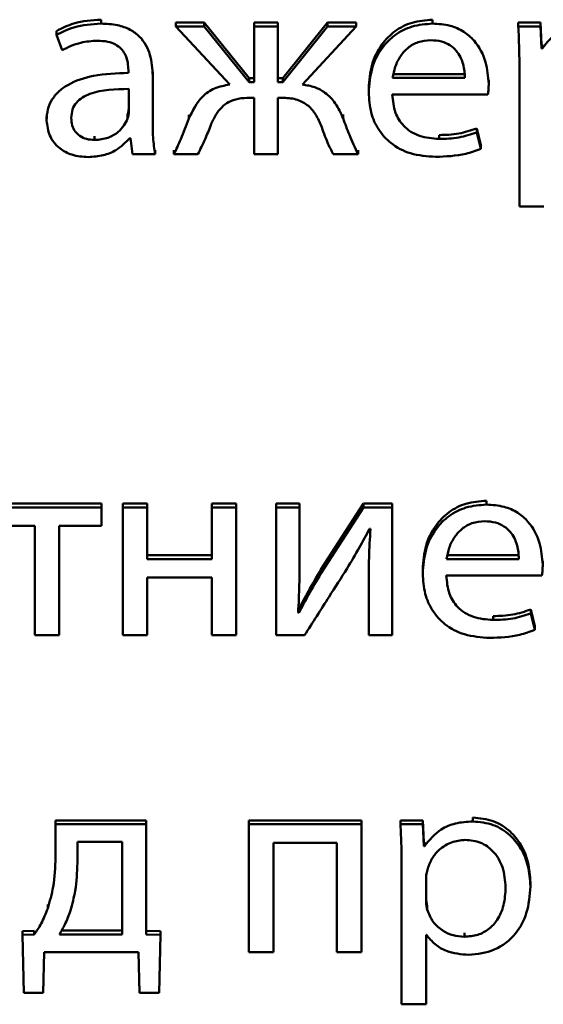
# Paper-space layout 'Лист1' of a CAD drawing. Units: millimetres. Extents: x -2165 to 1661, y -1036 to 2775.
# Drawn here: x -1868 to -1863, y 2398 to 2407 of the extents above; entities that cross this region are included whole.
import ezdxf

# ---------------------------------------------------------------- set-up
doc = ezdxf.new("R2010")
doc.units = ezdxf.units.MM

psp = doc.layouts.new('Лист1')

# ---------------------------------------------------------------- linework, layer by layer
at = {"color": 7, "linetype": 'Continuous', "lineweight": 50}
for p, q in [((-1867.2614, 2406.7215), (-1867.2614, 2406.7557)), ((-1866.6045, 2406.6961), (-1866.6045, 2406.7303)), ((-1866.3551, 2406.7303), (-1866.6045, 2406.7303)), ((-1866.3551, 2406.6961), (-1866.6045, 2406.6961)), ((-1866.6045, 2406.6961), (-1866.1304, 2406.1855)), ((-1866.3551, 2406.6961), (-1866.3551, 2406.7303)), ((-1865.96, 2406.2406), (-1866.3551, 2406.7303)), ((-1865.96, 2406.2064), (-1866.3551, 2406.6961)), ((-1865.9155, 2406.6961), (-1865.9155, 2406.7303)), ((-1865.7084, 2406.7303), (-1865.9155, 2406.7303)), ((-1865.7084, 2406.6961), (-1865.9155, 2406.6961)), ((-1865.9155, 2406.6961), (-1865.9155, 2406.2064)), ((-1865.7084, 2406.6961), (-1865.7084, 2406.7303)), ((-1865.7084, 2406.2064), (-1865.7084, 2406.6961)), ((-1865.2714, 2406.7303), (-1865.6665, 2406.2406)), ((-1865.2714, 2406.6961), (-1865.6665, 2406.2064)), ((-1865.4936, 2406.1855), (-1865.0219, 2406.6961)), ((-1865.2714, 2406.6961), (-1865.2714, 2406.7303)), ((-1865.0219, 2406.7303), (-1865.2714, 2406.7303)), ((-1865.0219, 2406.6961), (-1865.2714, 2406.6961)), ((-1865.0219, 2406.6961), (-1865.0219, 2406.7303)), ((-1864.3499, 2406.7215), (-1864.3499, 2406.7557)), ((-1863.5967, 2406.6961), (-1863.5967, 2406.7303)), ((-1863.402, 2406.7303), (-1863.5967, 2406.7303)), ((-1863.402, 2406.6961), (-1863.5967, 2406.6961)), ((-1863.402, 2406.6961), (-1863.402, 2406.7303)), ((-1863.3921, 2406.538), (-1863.402, 2406.7303)), ((-1863.3921, 2406.5038), (-1863.402, 2406.6961)), ((-1867.654, 2406.6221), (-1867.654, 2406.6563)), ((-1867.654, 2406.6221), (-1867.6046, 2406.4876)), ((-1863.3921, 2406.5038), (-1863.3921, 2406.538)), ((-1863.3872, 2406.538), (-1863.3921, 2406.538)), ((-1863.3872, 2406.5038), (-1863.3921, 2406.5038)), ((-1863.3872, 2406.5038), (-1863.3872, 2406.538)), ((-1863.5868, 2406.3294), (-1863.5868, 2405.1138)), ((-1867.0218, 2406.3108), (-1867.0218, 2406.2877)), ((-1866.8073, 2406.2621), (-1866.8073, 2406.2963)), ((-1866.8073, 2405.8425), (-1866.8073, 2406.2621)), ((-1865.96, 2406.2064), (-1865.96, 2406.2406)), ((-1865.9155, 2406.2406), (-1865.96, 2406.2406)), ((-1865.6665, 2406.2406), (-1865.7084, 2406.2406)), ((-1865.6665, 2406.2064), (-1865.6665, 2406.2406)), ((-1864.7009, 2406.2777), (-1864.0659, 2406.2777)), ((-1864.7009, 2406.2435), (-1864.0659, 2406.2435)), ((-1865.9155, 2406.2064), (-1865.96, 2406.2064)), ((-1865.6665, 2406.2064), (-1865.7084, 2406.2064)), ((-1863.8564, 2406.1925), (-1863.8564, 2406.2267)), ((-1867.0169, 2405.9515), (-1867.0169, 2406.1465)), ((-1865.955, 2406.0699), (-1865.9155, 2406.0699)), ((-1865.9155, 2406.0699), (-1865.9155, 2405.5732)), ((-1865.7084, 2406.0699), (-1865.6714, 2406.0699)), ((-1865.7084, 2405.5732), (-1865.7084, 2406.0699)), ((-1864.9105, 2406.1163), (-1864.9105, 2406.1505)), ((-1864.7034, 2406.0977), (-1863.8638, 2406.0977)), ((-1867.7404, 2405.8703), (-1867.7404, 2405.9045)), ((-1867.0292, 2405.8862), (-1867.0292, 2405.9204)), ((-1866.4909, 2405.8865), (-1866.4909, 2405.9207)), ((-1865.1355, 2405.8889), (-1865.1355, 2405.9231)), ((-1867.3182, 2405.6982), (-1867.3182, 2405.7324)), ((-1864.2931, 2405.7075), (-1864.2931, 2405.7417)), ((-1863.9622, 2405.7655), (-1863.9622, 2405.7997)), ((-1863.9252, 2405.6539), (-1863.9622, 2405.7997)), ((-1863.9252, 2405.6197), (-1863.9622, 2405.7655)), ((-1867.0095, 2405.7145), (-1867.0021, 2405.7145)), ((-1867.0021, 2405.7145), (-1866.9848, 2405.5732)), ((-1863.9252, 2405.6197), (-1863.9252, 2405.6539)), ((-1866.9848, 2405.5732), (-1866.7876, 2405.5732)), ((-1866.7876, 2405.5732), (-1866.7876, 2405.6074)), ((-1866.6218, 2405.5732), (-1866.6218, 2405.6074)), ((-1866.6218, 2405.5732), (-1866.4119, 2405.5732)), ((-1865.9155, 2405.5732), (-1865.7084, 2405.5732)), ((-1865.222, 2405.5732), (-1865.0047, 2405.5732)), ((-1865.0047, 2405.5732), (-1865.0047, 2405.6074)), ((-1863.5868, 2405.1138), (-1863.3723, 2405.1138)), ((-1863.8758, 2402.4929), (-1863.8758, 2402.5271)), ((-1867.2568, 2402.5017), (-1868.217, 2402.5017)), ((-1867.2568, 2402.4675), (-1868.217, 2402.4675)), ((-1867.2568, 2402.4675), (-1867.2568, 2402.5017)), ((-1867.2568, 2402.3054), (-1867.2568, 2402.4675)), ((-1867.0712, 2402.4675), (-1867.0712, 2402.5017)), ((-1866.8567, 2402.5017), (-1867.0712, 2402.5017)), ((-1867.0712, 2402.4675), (-1867.0712, 2401.3446)), ((-1866.8567, 2402.4675), (-1867.0712, 2402.4675)), ((-1866.8567, 2402.4675), (-1866.8567, 2402.5017)), ((-1866.8567, 2402.0149), (-1866.8567, 2402.4675)), ((-1866.0739, 2402.5017), (-1866.2884, 2402.5017)), ((-1866.2884, 2402.4675), (-1866.2884, 2402.5017)), ((-1866.2884, 2402.4675), (-1866.2884, 2402.0149)), ((-1866.0739, 2402.4675), (-1866.2884, 2402.4675)), ((-1866.0739, 2402.4675), (-1866.0739, 2402.5017)), ((-1866.0739, 2401.3446), (-1866.0739, 2402.4675)), ((-1865.5183, 2402.5017), (-1865.7229, 2402.5017)), ((-1865.7229, 2402.4675), (-1865.7229, 2402.5017)), ((-1865.7229, 2402.4675), (-1865.7229, 2401.3446)), ((-1865.5183, 2402.4675), (-1865.7229, 2402.4675)), ((-1865.5183, 2402.4675), (-1865.5183, 2402.5017)), ((-1865.5183, 2401.9944), (-1865.5183, 2402.4675)), ((-1864.9574, 2402.5017), (-1865.3303, 2401.9219)), ((-1864.9574, 2402.4675), (-1865.3303, 2401.8877)), ((-1864.9574, 2402.4675), (-1864.9574, 2402.5017)), ((-1864.7034, 2402.5017), (-1864.9574, 2402.5017)), ((-1864.7034, 2402.4675), (-1864.9574, 2402.4675)), ((-1864.7034, 2402.4675), (-1864.7034, 2402.5017)), ((-1864.7034, 2401.3446), (-1864.7034, 2402.4675)), ((-1868.217, 2402.3054), (-1867.8442, 2402.3054)), ((-1867.8442, 2402.3054), (-1867.8442, 2401.3446)), ((-1867.6297, 2402.3054), (-1867.2568, 2402.3054)), ((-1867.6297, 2401.3446), (-1867.6297, 2402.3054)), ((-1864.9031, 2402.2798), (-1864.8956, 2402.2798)), ((-1866.2884, 2402.0491), (-1866.8567, 2402.0491)), ((-1866.2884, 2402.0149), (-1866.8567, 2402.0149)), ((-1864.2268, 2402.0491), (-1863.5918, 2402.0491)), ((-1864.2268, 2402.0149), (-1863.5918, 2402.0149)), ((-1863.3822, 2401.9639), (-1863.3822, 2401.9981)), ((-1865.3303, 2401.8877), (-1865.3303, 2401.9219)), ((-1864.4363, 2401.8877), (-1864.4363, 2401.9219)), ((-1866.8567, 2401.8528), (-1866.2884, 2401.8528)), ((-1866.8567, 2401.3446), (-1866.8567, 2401.8528)), ((-1866.2884, 2401.8528), (-1866.2884, 2401.3446)), ((-1864.9105, 2401.8204), (-1864.9105, 2401.8546)), ((-1864.2292, 2401.8691), (-1863.3896, 2401.8691)), ((-1864.9105, 2401.8204), (-1864.9105, 2401.3446)), ((-1865.5232, 2401.5416), (-1865.5232, 2401.5758)), ((-1863.4881, 2401.5369), (-1863.4881, 2401.5711)), ((-1863.451, 2401.4252), (-1863.4881, 2401.5711)), ((-1865.5232, 2401.5416), (-1865.5306, 2401.5438)), ((-1863.819, 2401.4789), (-1863.819, 2401.5131)), ((-1863.451, 2401.391), (-1863.4881, 2401.5369)), ((-1863.451, 2401.391), (-1863.451, 2401.4252)), ((-1867.8442, 2401.3446), (-1867.6297, 2401.3446)), ((-1867.0712, 2401.3446), (-1866.8567, 2401.3446)), ((-1866.2884, 2401.3446), (-1866.0739, 2401.3446)), ((-1865.7229, 2401.3446), (-1865.4738, 2401.3446)), ((-1864.9105, 2401.3446), (-1864.7034, 2401.3446)), ((-1866.8641, 2399.717), (-1867.6614, 2399.717)), ((-1867.6614, 2399.6828), (-1867.6614, 2399.717)), ((-1867.6614, 2399.6828), (-1867.6614, 2399.3907)), ((-1866.8641, 2399.6828), (-1867.6614, 2399.6828)), ((-1866.8641, 2399.6828), (-1866.8641, 2399.717)), ((-1866.8641, 2398.7128), (-1866.8641, 2399.6828)), ((-1865.9624, 2399.6828), (-1865.9624, 2399.717)), ((-1864.975, 2399.717), (-1865.9624, 2399.717)), ((-1864.975, 2399.6828), (-1865.9624, 2399.6828)), ((-1865.9624, 2399.6828), (-1865.9624, 2398.56)), ((-1864.975, 2399.6828), (-1864.975, 2399.717)), ((-1864.975, 2398.56), (-1864.975, 2399.6828)), ((-1864.6314, 2399.6828), (-1864.6314, 2399.717)), ((-1864.4367, 2399.717), (-1864.6314, 2399.717)), ((-1864.4367, 2399.6828), (-1864.6314, 2399.6828)), ((-1864.4367, 2399.6828), (-1864.4367, 2399.717)), ((-1864.4268, 2399.5247), (-1864.4367, 2399.717)), ((-1864.4268, 2399.4905), (-1864.4367, 2399.6828)), ((-1863.9968, 2399.7083), (-1863.9968, 2399.7425)), ((-1867.0762, 2399.5276), (-1867.4692, 2399.5276)), ((-1867.4692, 2399.5276), (-1867.4692, 2399.342)), ((-1867.0762, 2398.7152), (-1867.0762, 2399.5276)), ((-1865.748, 2399.5207), (-1865.192, 2399.5207)), ((-1865.748, 2398.56), (-1865.748, 2399.5207)), ((-1865.192, 2399.5207), (-1865.192, 2398.56)), ((-1864.4268, 2399.4905), (-1864.4268, 2399.5247)), ((-1864.4219, 2399.5247), (-1864.4268, 2399.5247)), ((-1864.4219, 2399.4905), (-1864.4268, 2399.4905)), ((-1864.4219, 2399.4905), (-1864.4219, 2399.5247)), ((-1864.6215, 2399.3162), (-1864.6215, 2398.1005)), ((-1864.407, 2399.2095), (-1864.407, 2399.0168)), ((-1863.4909, 2399.1375), (-1863.4909, 2399.1717)), ((-1867.7306, 2398.9426), (-1867.7306, 2398.9768)), ((-1864.3972, 2398.9333), (-1864.3972, 2398.9675)), ((-1867.8491, 2398.747), (-1867.9503, 2398.7447)), ((-1867.9503, 2398.7105), (-1867.9503, 2398.7447)), ((-1867.8491, 2398.7128), (-1867.9503, 2398.7105)), ((-1867.9503, 2398.7105), (-1867.9405, 2398.2027)), ((-1867.8491, 2398.7128), (-1867.8491, 2398.747)), ((-1867.6268, 2398.7152), (-1867.0762, 2398.7152)), ((-1867.6084, 2398.7494), (-1867.0762, 2398.7494)), ((-1866.7396, 2398.7447), (-1866.8641, 2398.747)), ((-1866.7396, 2398.7105), (-1866.8641, 2398.7128)), ((-1866.752, 2398.2027), (-1866.7396, 2398.7105)), ((-1866.7396, 2398.7105), (-1866.7396, 2398.7447)), ((-1864.407, 2398.7105), (-1864.4021, 2398.7105)), ((-1864.407, 2398.1005), (-1864.407, 2398.7105)), ((-1864.0708, 2398.6943), (-1864.0708, 2398.7285)), ((-1867.7704, 2398.2027), (-1867.7606, 2398.56)), ((-1867.7606, 2398.56), (-1866.9326, 2398.56)), ((-1866.9326, 2398.56), (-1866.9227, 2398.2027)), ((-1865.9624, 2398.56), (-1865.748, 2398.56)), ((-1865.192, 2398.56), (-1864.975, 2398.56)), ((-1867.9405, 2398.2027), (-1867.7704, 2398.2027)), ((-1866.9227, 2398.2027), (-1866.752, 2398.2027)), ((-1864.6215, 2398.1005), (-1864.407, 2398.1005))]:
    psp.add_line(p, q, dxfattribs=at)
for points, knots in [([(-1867.2614, 2406.7557), (-1867.3432, 2406.7505), (-1867.4817, 2406.7415), (-1867.6039, 2406.6811), (-1867.654, 2406.6563)], [0, 0, 0, 0, 0.590114, 1, 1, 1, 1]), ([(-1867.2614, 2406.7215), (-1867.3432, 2406.7163), (-1867.4817, 2406.7073), (-1867.6039, 2406.6469), (-1867.654, 2406.6221)], [0, 0, 0, 0, 0.590114, 1, 1, 1, 1]), ([(-1866.8073, 2406.2621), (-1866.8109, 2406.3249), (-1866.8178, 2406.4479), (-1866.8966, 2406.5932), (-1867.0078, 2406.6741), (-1867.125, 2406.7152), (-1867.2131, 2406.7193), (-1867.2614, 2406.7215)], [0, 0, 0, 0, 0.262648, 0.514717, 0.653118, 0.810011, 1, 1, 1, 1]), ([(-1864.3499, 2406.7557), (-1864.4112, 2406.751), (-1864.529, 2406.7417), (-1864.6851, 2406.6612), (-1864.8094, 2406.5342), (-1864.895, 2406.3583), (-1864.9052, 2406.2217), (-1864.9105, 2406.1505)], [0, 0, 0, 0, 0.191458, 0.368473, 0.544422, 0.762473, 1, 1, 1, 1]), ([(-1864.3499, 2406.7215), (-1864.4112, 2406.7168), (-1864.529, 2406.7075), (-1864.6851, 2406.627), (-1864.8094, 2406.5), (-1864.895, 2406.3241), (-1864.9052, 2406.1875), (-1864.9105, 2406.1163)], [0, 0, 0, 0, 0.1914578, 0.3684731, 0.5444221, 0.7624732, 1, 1, 1, 1]), ([(-1863.8564, 2406.1925), (-1863.8617, 2406.2569), (-1863.8729, 2406.3916), (-1863.9566, 2406.553), (-1864.0749, 2406.6562), (-1864.2015, 2406.7123), (-1864.2979, 2406.7183), (-1864.3499, 2406.7215)], [0, 0, 0, 0, 0.244599, 0.511504, 0.657236, 0.815235, 1, 1, 1, 1]), ([(-1863.5967, 2406.6961), (-1863.5938, 2406.6323), (-1863.5883, 2406.5101), (-1863.5873, 2406.3879), (-1863.5868, 2406.3294)], [0, 0, 0, 0, 0.521983, 1, 1, 1, 1]), ([(-1862.9621, 2406.7215), (-1863.013, 2406.7183), (-1863.1101, 2406.712), (-1863.2692, 2406.6464), (-1863.3426, 2406.5577), (-1863.3872, 2406.5038)], [0, 0, 0, 0, 0.301924, 0.575607, 1, 1, 1, 1]), ([(-1867.6046, 2406.4876), (-1867.5509, 2406.5136), (-1867.4529, 2406.561), (-1867.3432, 2406.568), (-1867.2935, 2406.5711)], [0, 0, 0, 0, 0.547795, 1, 1, 1, 1]), ([(-1867.2935, 2406.5711), (-1867.2631, 2406.5697), (-1867.2082, 2406.5671), (-1867.1364, 2406.5415), (-1867.0852, 2406.5035), (-1867.0466, 2406.4499), (-1867.0249, 2406.3839), (-1867.0228, 2406.3341), (-1867.0218, 2406.3108)], [0, 0, 0, 0, 0.2055245, 0.3704337, 0.5113768, 0.6409128, 0.8322678, 1, 1, 1, 1]), ([(-1864.3672, 2406.5757), (-1864.4049, 2406.5724), (-1864.4766, 2406.5661), (-1864.5673, 2406.5125), (-1864.6349, 2406.4366), (-1864.6816, 2406.345), (-1864.6946, 2406.2766), (-1864.7009, 2406.2435)], [0, 0, 0, 0, 0.210687, 0.400103, 0.584655, 0.799274, 1, 1, 1, 1]), ([(-1864.0659, 2406.2435), (-1864.0684, 2406.2839), (-1864.0735, 2406.3681), (-1864.1234, 2406.4698), (-1864.196, 2406.5348), (-1864.2747, 2406.57), (-1864.3348, 2406.5737), (-1864.3672, 2406.5757)], [0, 0, 0, 0, 0.246093, 0.512467, 0.657363, 0.814792, 1, 1, 1, 1]), ([(-1867.0218, 2406.2877), (-1867.1248, 2406.2843), (-1867.3082, 2406.2784), (-1867.519, 2406.2109), (-1867.6365, 2406.1266), (-1867.6969, 2406.0524), (-1867.7343, 2405.9652), (-1867.7383, 2405.9026), (-1867.7404, 2405.8703)], [0, 0, 0, 0, 0.325662, 0.580084, 0.688189, 0.78976, 0.891403, 1, 1, 1, 1]), ([(-1866.1304, 2406.1855), (-1866.1767, 2406.1773), (-1866.2663, 2406.1613), (-1866.4064, 2406.0618), (-1866.4578, 2405.9552), (-1866.4909, 2405.8865)], [0, 0, 0, 0, 0.275605, 0.533688, 1, 1, 1, 1]), ([(-1865.1355, 2405.8889), (-1865.1559, 2405.9341), (-1865.194, 2406.0184), (-1865.2828, 2406.1127), (-1865.3858, 2406.1681), (-1865.4567, 2406.1796), (-1865.4936, 2406.1855)], [0, 0, 0, 0, 0.308649, 0.575604, 0.779135, 1, 1, 1, 1]), ([(-1863.8638, 2406.0977), (-1863.8618, 2406.1128), (-1863.8577, 2406.1443), (-1863.8569, 2406.176), (-1863.8564, 2406.1925)], [0, 0, 0, 0, 0.481397, 1, 1, 1, 1]), ([(-1867.0169, 2406.1465), (-1867.1348, 2406.1452), (-1867.2784, 2406.1437), (-1867.4263, 2406.0739), (-1867.4807, 2406.0279), (-1867.5176, 2405.9656), (-1867.5215, 2405.9182), (-1867.5235, 2405.8931)], [0, 0, 0, 0, 0.538159, 0.655489, 0.76561, 0.876151, 1, 1, 1, 1]), ([(-1866.2983, 2405.8286), (-1866.2847, 2405.8592), (-1866.2599, 2405.9151), (-1866.207, 2405.985), (-1866.14, 2406.0363), (-1866.0536, 2406.0662), (-1865.9892, 2406.0686), (-1865.955, 2406.0699)], [0, 0, 0, 0, 0.227855, 0.416912, 0.584184, 0.779793, 1, 1, 1, 1]), ([(-1865.6714, 2406.0699), (-1865.6306, 2406.0678), (-1865.5516, 2406.0639), (-1865.4496, 2406.0124), (-1865.3761, 2405.9306), (-1865.3468, 2405.8663), (-1865.3306, 2405.8308)], [0, 0, 0, 0, 0.265258, 0.514018, 0.732202, 1, 1, 1, 1]), ([(-1864.9105, 2406.1163), (-1864.9066, 2406.0565), (-1864.8993, 2405.9426), (-1864.8313, 2405.7872), (-1864.7152, 2405.6575), (-1864.539, 2405.5653), (-1864.3977, 2405.5553), (-1864.3227, 2405.55)], [0, 0, 0, 0, 0.20079, 0.382536, 0.555293, 0.764252, 1, 1, 1, 1]), ([(-1864.2931, 2405.7075), (-1864.3519, 2405.7121), (-1864.4669, 2405.7211), (-1864.6071, 2405.8099), (-1864.6895, 2405.9444), (-1864.6985, 2406.0434), (-1864.7034, 2406.0977)], [0, 0, 0, 0, 0.26665, 0.521161, 0.737741, 1, 1, 1, 1]), ([(-1867.0292, 2405.9204), (-1867.0254, 2405.9325), (-1867.0187, 2405.9538), (-1867.0175, 2405.976), (-1867.0169, 2405.9857)], [0, 0, 0, 0, 0.566354, 1, 1, 1, 1]), ([(-1867.5235, 2405.8931), (-1867.522, 2405.8705), (-1867.5191, 2405.8285), (-1867.4918, 2405.7731), (-1867.448, 2405.7307), (-1867.388, 2405.703), (-1867.3419, 2405.6998), (-1867.3182, 2405.6982)], [0, 0, 0, 0, 0.218462, 0.406342, 0.580193, 0.784552, 1, 1, 1, 1]), ([(-1867.0292, 2405.8862), (-1867.0254, 2405.8983), (-1867.0187, 2405.9196), (-1867.0175, 2405.9418), (-1867.0169, 2405.9515)], [0, 0, 0, 0, 0.566354, 1, 1, 1, 1]), ([(-1867.7404, 2405.8703), (-1867.7349, 2405.8248), (-1867.7238, 2405.7332), (-1867.6365, 2405.625), (-1867.5138, 2405.5583), (-1867.4235, 2405.5514), (-1867.375, 2405.5478)], [0, 0, 0, 0, 0.25796, 0.519287, 0.741554, 1, 1, 1, 1]), ([(-1867.3182, 2405.6982), (-1867.2782, 2405.7018), (-1867.2028, 2405.7085), (-1867.1156, 2405.761), (-1867.0586, 2405.8216), (-1867.0388, 2405.8651), (-1867.0292, 2405.8862)], [0, 0, 0, 0, 0.318301, 0.598953, 0.805232, 1, 1, 1, 1]), ([(-1866.7876, 2405.5732), (-1866.7942, 2405.6209), (-1866.8066, 2405.7103), (-1866.8071, 2405.8004), (-1866.8073, 2405.8425)], [0, 0, 0, 0, 0.533621, 1, 1, 1, 1]), ([(-1866.4909, 2405.8865), (-1866.5134, 2405.8257), (-1866.5525, 2405.7196), (-1866.6011, 2405.6171), (-1866.6218, 2405.5732)], [0, 0, 0, 0, 0.5728944, 1, 1, 1, 1]), ([(-1866.4119, 2405.5732), (-1866.3897, 2405.6172), (-1866.3474, 2405.7006), (-1866.3141, 2405.7875), (-1866.2983, 2405.8286)], [0, 0, 0, 0, 0.526906, 1, 1, 1, 1]), ([(-1865.3306, 2405.8308), (-1865.3124, 2405.7784), (-1865.2818, 2405.6904), (-1865.2392, 2405.6069), (-1865.222, 2405.5732)], [0, 0, 0, 0, 0.595915, 1, 1, 1, 1]), ([(-1865.0047, 2405.5732), (-1865.0309, 2405.6294), (-1865.0792, 2405.7329), (-1865.1179, 2405.84), (-1865.1355, 2405.8889)], [0, 0, 0, 0, 0.542926, 1, 1, 1, 1]), ([(-1863.9622, 2405.7997), (-1864.0141, 2405.7822), (-1864.121, 2405.7461), (-1864.2346, 2405.7432), (-1864.2931, 2405.7417)], [0, 0, 0, 0, 0.485151, 1, 1, 1, 1]), ([(-1863.9622, 2405.7655), (-1864.0141, 2405.748), (-1864.121, 2405.7119), (-1864.2346, 2405.709), (-1864.2931, 2405.7075)], [0, 0, 0, 0, 0.485151, 1, 1, 1, 1]), ([(-1867.375, 2405.5478), (-1867.3303, 2405.5511), (-1867.2455, 2405.5573), (-1867.1132, 2405.6098), (-1867.0475, 2405.6761), (-1867.0095, 2405.7145)], [0, 0, 0, 0, 0.3192333, 0.605814, 1, 1, 1, 1]), ([(-1864.3227, 2405.55), (-1864.2332, 2405.5535), (-1864.0965, 2405.5589), (-1863.9692, 2405.6041), (-1863.9252, 2405.6197)], [0, 0, 0, 0, 0.654796, 1, 1, 1, 1]), ([(-1863.8758, 2402.5271), (-1863.9371, 2402.5223), (-1864.0549, 2402.5131), (-1864.211, 2402.4326), (-1864.3353, 2402.3056), (-1864.4208, 2402.1297), (-1864.431, 2401.9931), (-1864.4363, 2401.9219)], [0, 0, 0, 0, 0.191461, 0.368467, 0.544407, 0.76246, 1, 1, 1, 1]), ([(-1863.8758, 2402.4929), (-1863.9371, 2402.4881), (-1864.0549, 2402.4789), (-1864.211, 2402.3984), (-1864.3353, 2402.2713), (-1864.4208, 2402.0955), (-1864.431, 2401.9589), (-1864.4363, 2401.8877)], [0, 0, 0, 0, 0.191461, 0.368467, 0.544407, 0.76246, 1, 1, 1, 1]), ([(-1863.3822, 2401.9639), (-1863.3876, 2402.0283), (-1863.3987, 2402.163), (-1863.4825, 2402.3244), (-1863.6008, 2402.4276), (-1863.7274, 2402.4836), (-1863.8238, 2402.4897), (-1863.8758, 2402.4929)], [0, 0, 0, 0, 0.244587, 0.511495, 0.657235, 0.81524, 1, 1, 1, 1]), ([(-1863.893, 2402.3471), (-1863.9308, 2402.3438), (-1864.0025, 2402.3375), (-1864.0933, 2402.2839), (-1864.1609, 2402.208), (-1864.2075, 2402.1164), (-1864.2205, 2402.048), (-1864.2268, 2402.0149)], [0, 0, 0, 0, 0.210916, 0.400358, 0.584834, 0.799345, 1, 1, 1, 1]), ([(-1863.5918, 2402.0149), (-1863.5943, 2402.0553), (-1863.5994, 2402.1395), (-1863.6493, 2402.2412), (-1863.7219, 2402.3062), (-1863.8005, 2402.3413), (-1863.8606, 2402.3451), (-1863.893, 2402.3471)], [0, 0, 0, 0, 0.246131, 0.512534, 0.657427, 0.814835, 1, 1, 1, 1]), ([(-1865.1006, 2401.9317), (-1865.0643, 2401.9924), (-1864.9957, 2402.107), (-1864.9328, 2402.2245), (-1864.9031, 2402.2798)], [0, 0, 0, 0, 0.5287622, 1, 1, 1, 1]), ([(-1864.8956, 2402.2798), (-1864.9004, 2402.1952), (-1864.909, 2402.0422), (-1864.9101, 2401.8889), (-1864.9105, 2401.8204)], [0, 0, 0, 0, 0.552814, 1, 1, 1, 1]), ([(-1865.5306, 2401.5438), (-1865.5264, 2401.625), (-1865.5186, 2401.7751), (-1865.5184, 2401.9254), (-1865.5183, 2401.9944)], [0, 0, 0, 0, 0.540885, 1, 1, 1, 1]), ([(-1865.3303, 2401.9219), (-1865.3676, 2401.8589), (-1865.4349, 2401.7451), (-1865.4959, 2401.6281), (-1865.5232, 2401.5758)], [0, 0, 0, 0, 0.552762, 1, 1, 1, 1]), ([(-1865.4738, 2401.3446), (-1865.4022, 2401.4574), (-1865.2779, 2401.6532), (-1865.1534, 2401.8488), (-1865.1006, 2401.9317)], [0, 0, 0, 0, 0.576026, 1, 1, 1, 1]), ([(-1863.3896, 2401.8691), (-1863.3877, 2401.8842), (-1863.3836, 2401.9157), (-1863.3827, 2401.9474), (-1863.3822, 2401.9639)], [0, 0, 0, 0, 0.481372, 1, 1, 1, 1]), ([(-1865.3303, 2401.8877), (-1865.3676, 2401.8247), (-1865.4349, 2401.7109), (-1865.4959, 2401.5939), (-1865.5232, 2401.5416)], [0, 0, 0, 0, 0.552762, 1, 1, 1, 1]), ([(-1864.4363, 2401.8877), (-1864.4325, 2401.8279), (-1864.4251, 2401.714), (-1864.3572, 2401.5585), (-1864.241, 2401.4289), (-1864.0649, 2401.3367), (-1863.9235, 2401.3267), (-1863.8486, 2401.3214)], [0, 0, 0, 0, 0.2008031, 0.3825516, 0.555302, 0.764249, 1, 1, 1, 1]), ([(-1863.819, 2401.4789), (-1863.8778, 2401.4835), (-1863.9928, 2401.4924), (-1864.133, 2401.5812), (-1864.2153, 2401.7158), (-1864.2243, 2401.8148), (-1864.2292, 2401.8691)], [0, 0, 0, 0, 0.266663, 0.521169, 0.737738, 1, 1, 1, 1]), ([(-1863.4881, 2401.5711), (-1863.54, 2401.5536), (-1863.6469, 2401.5175), (-1863.7605, 2401.5146), (-1863.819, 2401.5131)], [0, 0, 0, 0, 0.485151, 1, 1, 1, 1]), ([(-1863.4881, 2401.5369), (-1863.54, 2401.5194), (-1863.6469, 2401.4833), (-1863.7605, 2401.4804), (-1863.819, 2401.4789)], [0, 0, 0, 0, 0.485151, 1, 1, 1, 1]), ([(-1863.8486, 2401.3214), (-1863.7591, 2401.3249), (-1863.6224, 2401.3303), (-1863.495, 2401.3754), (-1863.451, 2401.391)], [0, 0, 0, 0, 0.654685, 1, 1, 1, 1]), ([(-1864.6314, 2399.6828), (-1864.6285, 2399.619), (-1864.623, 2399.4969), (-1864.622, 2399.3746), (-1864.6215, 2399.3162)], [0, 0, 0, 0, 0.521883, 1, 1, 1, 1]), ([(-1863.9968, 2399.7083), (-1864.0478, 2399.7051), (-1864.1449, 2399.6988), (-1864.304, 2399.6332), (-1864.3773, 2399.5445), (-1864.4219, 2399.4905)], [0, 0, 0, 0, 0.302122, 0.575705, 1, 1, 1, 1]), ([(-1863.4909, 2399.1717), (-1863.4948, 2399.2318), (-1863.502, 2399.3459), (-1863.5653, 2399.501), (-1863.6672, 2399.6294), (-1863.815, 2399.7245), (-1863.9357, 2399.7365), (-1863.9968, 2399.7425)], [0, 0, 0, 0, 0.2174499, 0.4125367, 0.5918351, 0.793343, 1, 1, 1, 1]), ([(-1863.4909, 2399.1375), (-1863.4948, 2399.1976), (-1863.502, 2399.3117), (-1863.5653, 2399.4668), (-1863.6672, 2399.5952), (-1863.815, 2399.6903), (-1863.9357, 2399.7023), (-1863.9968, 2399.7083)], [0, 0, 0, 0, 0.21745, 0.412537, 0.591835, 0.793343, 1, 1, 1, 1]), ([(-1864.0634, 2399.5462), (-1864.1046, 2399.5417), (-1864.1875, 2399.5327), (-1864.2865, 2399.4689), (-1864.3579, 2399.3872), (-1864.3806, 2399.325), (-1864.3922, 2399.293)], [0, 0, 0, 0, 0.269725, 0.542383, 0.764983, 1, 1, 1, 1]), ([(-1863.7078, 2399.1282), (-1863.7129, 2399.1886), (-1863.7224, 2399.3037), (-1863.8045, 2399.444), (-1863.9258, 2399.5322), (-1864.0165, 2399.5414), (-1864.0634, 2399.5462)], [0, 0, 0, 0, 0.3025449, 0.5758952, 0.7805958, 1, 1, 1, 1]), ([(-1867.6614, 2399.3907), (-1867.6646, 2399.3042), (-1867.6701, 2399.1522), (-1867.7124, 2399.0057), (-1867.7306, 2398.9426)], [0, 0, 0, 0, 0.569523, 1, 1, 1, 1]), ([(-1867.4692, 2399.342), (-1867.4724, 2399.2606), (-1867.4779, 2399.1191), (-1867.5149, 2398.9821), (-1867.5305, 2398.924)], [0, 0, 0, 0, 0.5758969, 1, 1, 1, 1]), ([(-1864.3922, 2399.293), (-1864.3965, 2399.2777), (-1864.4043, 2399.2503), (-1864.4062, 2399.222), (-1864.407, 2399.2095)], [0, 0, 0, 0, 0.5564293, 1, 1, 1, 1]), ([(-1864.0708, 2398.6943), (-1864.0306, 2398.6974), (-1863.9532, 2398.7035), (-1863.8508, 2398.7589), (-1863.7703, 2398.849), (-1863.7168, 2398.9764), (-1863.711, 2399.0753), (-1863.7078, 2399.1282)], [0, 0, 0, 0, 0.181916, 0.350305, 0.521798, 0.744344, 1, 1, 1, 1]), ([(-1864.0338, 2398.5345), (-1863.9557, 2398.5434), (-1863.7972, 2398.5616), (-1863.6148, 2398.7081), (-1863.5074, 2398.9099), (-1863.4967, 2399.0572), (-1863.4909, 2399.1375)], [0, 0, 0, 0, 0.2474436, 0.502067, 0.7284008, 1, 1, 1, 1]), ([(-1864.407, 2399.051), (-1864.4062, 2399.0348), (-1864.4048, 2399.0068), (-1864.3995, 2398.9791), (-1864.3972, 2398.9675)], [0, 0, 0, 0, 0.577833, 1, 1, 1, 1]), ([(-1864.407, 2399.0168), (-1864.4062, 2399.0006), (-1864.4048, 2398.9726), (-1864.3995, 2398.9449), (-1864.3972, 2398.9333)], [0, 0, 0, 0, 0.577833, 1, 1, 1, 1]), ([(-1867.7306, 2398.9426), (-1867.7479, 2398.8977), (-1867.7789, 2398.8172), (-1867.8276, 2398.7449), (-1867.8491, 2398.7128)], [0, 0, 0, 0, 0.557196, 1, 1, 1, 1]), ([(-1867.5305, 2398.924), (-1867.5457, 2398.8828), (-1867.5723, 2398.8108), (-1867.6105, 2398.7438), (-1867.6268, 2398.7152)], [0, 0, 0, 0, 0.573232, 1, 1, 1, 1]), ([(-1864.3972, 2398.9333), (-1864.3823, 2398.8959), (-1864.353, 2398.8223), (-1864.2665, 2398.7465), (-1864.1698, 2398.702), (-1864.1042, 2398.6969), (-1864.0708, 2398.6943)], [0, 0, 0, 0, 0.2840366, 0.5584713, 0.7753636, 1, 1, 1, 1]), ([(-1864.4021, 2398.7105), (-1864.3789, 2398.6815), (-1864.3321, 2398.623), (-1864.2056, 2398.5515), (-1864.1, 2398.541), (-1864.0338, 2398.5345)], [0, 0, 0, 0, 0.267512, 0.540946, 1, 1, 1, 1])]:
    psp.add_open_spline(points, degree=3, knots=knots, dxfattribs=at)

doc.saveas('drawing.dxf')
